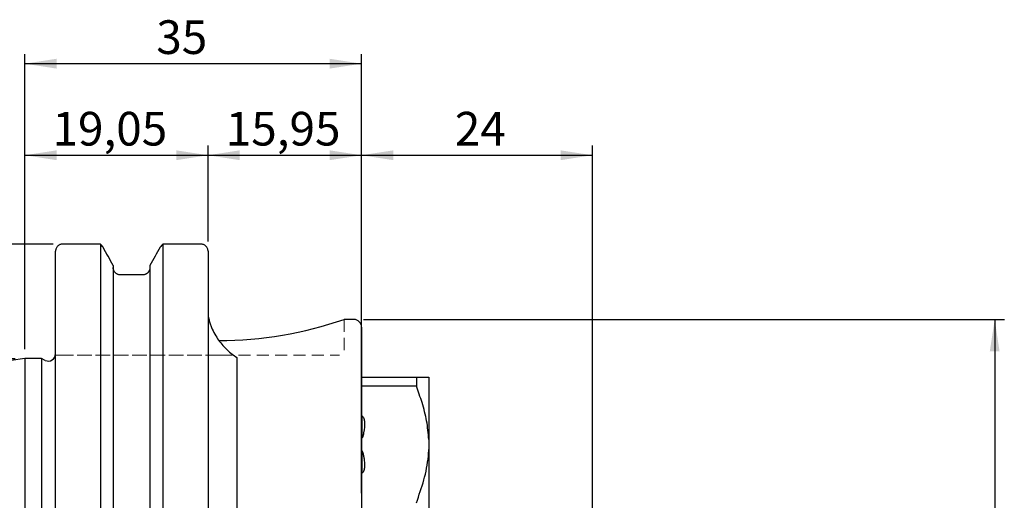
# Model space of a CAD drawing. Units: millimetres. Extents: x -137 to 102, y -55 to 70.
# Drawn here: x -1 to 102, y 20 to 70 of the extents above; entities that cross this region are included whole.
import ezdxf

# ---------------------------------------------------------------- set-up
doc = ezdxf.new("R2010")
doc.units = ezdxf.units.MM
doc.linetypes.add('SLD-Dashed', pattern=[1.905, 1.27, -0.635])
doc.linetypes.add('SLD-Solid', pattern=[0])
for name, color, linetype, plot in [('1', 4, 'SLD-Solid', False), ('2', 7, 'SLD-Solid', False), ('SK2', 7, 'SLD-Solid', False), ('SK3', 1, 'SLD-Dashed', False)]:
    doc.layers.add(name, color=color, linetype=linetype, plot=plot)
doc.layers.add('SK1', color=4, linetype='SLD-Solid')
doc.styles.add('SLDTEXTSTYLE0', font='TXT', dxfattribs={"width": 0.75})
doc.dimstyles.new('SLDDIMSTYLE0', dxfattribs={"dimtxt": 3.5, "dimasz": 3.302, "dimexe": 0, "dimexo": 0.0625, "dimgap": 0.875, "dimtad": 1, "dimrnd": 1e-09, "dimzin": 12, "dimdsep": 46, "dimtxsty": 'SLDTEXTSTYLE0', "dimsah": 1, "dimcen": 0.09, "dimadec": 0, "dimazin": 3, "dimtfac": 1, "dimtofl": 0, "dimtmove": 0, "dimatfit": 3, "dimfxl": 1, "dimfrac": 2, "dimtolj": 1, "dimtzin": 12, "dimarcsym": 0})

# ---------------------------------------------------------------- blocks, each defined once
blk = doc.blocks.new('_D')
at = {"layer": 'SK2'}
for p, q in [((0, 35.92), (0, 57.07)), ((19.05, 47.09), (19.05, 57.07)), ((0, 56.07), (19.05, 56.07))]:
    blk.add_line(p, q, dxfattribs=at)
for points in [[(0, 56.07), (3.3, 55.56), (3.3, 56.58)], [(19.05, 56.07), (15.75, 56.58), (15.75, 55.56)]]:
    blk.add_solid(points, dxfattribs=at)
at = {"layer": 'SK2', "insert": (2.88, 60.58), "char_height": 3.5, "attachment_point": 1, "style": 'SLDTEXTSTYLE0'}
blk.add_mtext('19,05', dxfattribs=at)
blk = doc.blocks.new('_D_1')
at = {"layer": 'SK2'}
for p, q in [((19.05, 47.09), (19.05, 57.07)), ((35, 39.2), (35, 57.07)), ((19.05, 56.07), (35, 56.07))]:
    blk.add_line(p, q, dxfattribs=at)
for points in [[(19.05, 56.07), (22.35, 55.56), (22.35, 56.58)], [(35, 56.07), (31.7, 56.58), (31.7, 55.56)]]:
    blk.add_solid(points, dxfattribs=at)
at = {"layer": 'SK2', "insert": (20.89, 60.58), "char_height": 3.5, "attachment_point": 1, "style": 'SLDTEXTSTYLE0'}
blk.add_mtext('15,95', dxfattribs=at)
blk = doc.blocks.new('_D_2')
at = {"layer": 'SK2'}
for p, q in [((35, 20.93), (35, 57.07)), ((59, 16.47), (59, 57.07)), ((35, 56.07), (59, 56.07))]:
    blk.add_line(p, q, dxfattribs=at)
for points in [[(35, 56.07), (38.3, 55.56), (38.3, 56.58)], [(59, 56.07), (55.7, 56.58), (55.7, 55.56)]]:
    blk.add_solid(points, dxfattribs=at)
at = {"layer": 'SK2', "insert": (44.7, 60.58), "char_height": 3.5, "attachment_point": 1, "style": 'SLDTEXTSTYLE0'}
blk.add_mtext('24', dxfattribs=at)
blk = doc.blocks.new('_D_3')
at = {"layer": '2'}
for p, q in [((0, 35.92), (0, 66.59)), ((35, 39.2), (35, 66.59)), ((35, 65.59), (0, 65.59))]:
    blk.add_line(p, q, dxfattribs=at)
for points in [[(0, 65.59), (3.3, 65.08), (3.3, 66.1)], [(35, 65.59), (31.7, 66.1), (31.7, 65.08)]]:
    blk.add_solid(points, dxfattribs=at)
at = {"layer": '2', "insert": (13.67, 70.1), "char_height": 3.5, "attachment_point": 1, "style": 'SLDTEXTSTYLE0'}
blk.add_mtext('35', dxfattribs=at)
blk = doc.blocks.new('_D_4')
at = {"layer": 'SK2'}
for p, q in [((35.2, 39), (101.82, 39)), ((100.82, 39), (100.82, -39)), ((35.2, -39), (101.82, -39))]:
    blk.add_line(p, q, dxfattribs=at)
for points in [[(100.82, 39), (100.31, 35.7), (101.32, 35.7)], [(100.82, -39), (101.32, -35.7), (100.31, -35.7)]]:
    blk.add_solid(points, dxfattribs=at)
at = {"layer": 'SK2', "char_height": 3.5, "attachment_point": 1, "rotation": 90, "style": 'SLDTEXTSTYLE0'}
for s, insert in [('78', (96.25, -0.77)), ('%%c', (96.3, -6.05))]:
    blk.add_mtext(s, dxfattribs=dict(at, insert=insert))
blk = doc.blocks.new('_D_6')
at = {"layer": 'SK2'}
for p, q in [((2.95, 46.84), (-132.98, 46.84)), ((-131.98, 46.84), (-131.98, -46.81)), ((2.95, -46.81), (-132.98, -46.81))]:
    blk.add_line(p, q, dxfattribs=at)
for points in [[(-131.98, 46.84), (-132.48, 43.54), (-131.47, 43.54)], [(-131.98, -46.81), (-131.47, -43.5), (-132.48, -43.5)]]:
    blk.add_solid(points, dxfattribs=at)
at = {"layer": 'SK2', "char_height": 3.5, "attachment_point": 1, "rotation": 90, "style": 'SLDTEXTSTYLE0'}
for s, insert in [('97,45', (-136.54, -2.35)), ('%%c', (-136.49, -7.62))]:
    blk.add_mtext(s, dxfattribs=dict(at, insert=insert))
blk = doc.blocks.new('_D_7')
at = {"layer": 'SK2'}
for p, q in [((-1, 34.92), (-121.31, 34.92)), ((-120.31, 34.92), (-120.31, -34.92)), ((-1, -34.92), (-121.31, -34.92))]:
    blk.add_line(p, q, dxfattribs=at)
for points in [[(-120.31, 34.92), (-120.82, 31.62), (-119.8, 31.62)], [(-120.31, -34.92), (-119.8, -31.62), (-120.82, -31.62)]]:
    blk.add_solid(points, dxfattribs=at)
at = {"layer": 'SK2', "char_height": 3.5, "attachment_point": 1, "rotation": 90, "style": 'SLDTEXTSTYLE0'}
for s, insert in [('69,85', (-124.87, -2.35)), ('%%c', (-124.82, -7.62))]:
    blk.add_mtext(s, dxfattribs=dict(at, insert=insert))

msp = doc.modelspace()

# ---------------------------------------------------------------- linework, layer by layer
at = {"layer": '1', "linetype": 'SLD-Solid', "lineweight": 25}
for p, q in [((3.2, -46.066), (3.2, 46.087)), ((7.867, 46.84), (3.95, 46.84)), ((7.867, 46.84), (7.867, -46.806)), ((18.3, 46.84), (14.333, 46.84)), ((14.333, 46.84), (14.333, -46.858)), ((19.05, 46.087), (19.05, -46.112)), ((9.185, 44.614), (9.185, 7.345)), ((13.015, 44.614), (13.015, 7.511)), ((12.265, 43.633), (9.935, 43.633)), ((34.2, 39), (33.195, 39)), ((35, 38.2), (35, -38.2)), ((1.748, 34.925), (0, 34.925)), ((0, 34.925), (0, 0)), ((2.133, 34.745), (1.748, 34.925)), ((1.748, 34.925), (1.748, 0)), ((22.05, 35.054), (22.05, -25.753))]:
    msp.add_line(p, q, dxfattribs=at)
at = {"layer": '1', "linetype": 'SLD-Dashed', "lineweight": 18}
for p, q in [((9.185, 44.415), (9.185, 44.614)), ((13.015, 44.614), (13.015, 44.415)), ((9.935, 43.633), (12.265, 43.633)), ((3.2, 35.3), (3.2, 35.425))]:
    msp.add_line(p, q, dxfattribs=at)
at = {"layer": '1', "lineweight": 25}
msp.add_arc((20.075, 77.136), 40.331, 270.15508, 288.98415, dxfattribs=at)
at = {"layer": '1', "linetype": 'SLD-Solid', "lineweight": 25}
for centre, radius, start, end in [((34.2, 38.2), 0.8, 0, 90), ((2.45, 35.425), 0.75, 245, 0)]:
    msp.add_arc(centre, radius, start, end, dxfattribs=at)
for points, knots in [([(3.95, 46.84), (3.925, 46.839), (3.876, 46.838), (3.802, 46.826), (3.729, 46.808), (3.636, 46.774), (3.526, 46.714), (3.412, 46.619), (3.319, 46.502), (3.251, 46.372), (3.217, 46.259), (3.202, 46.163), (3.201, 46.114), (3.2, 46.087)], [0, 0, 0, 0, 0.0626984, 0.1258166, 0.1893697, 0.2533723, 0.3759971, 0.5042624, 0.628801, 0.7525294, 0.8763094, 0.9295192, 1, 1, 1, 1]), ([(19.05, 46.087), (19.049, 46.114), (19.048, 46.162), (19.033, 46.258), (18.999, 46.372), (18.931, 46.502), (18.838, 46.618), (18.724, 46.714), (18.593, 46.785), (18.45, 46.831), (18.35, 46.837), (18.3, 46.84)], [0, 0, 0, 0, 0.0702657, 0.1233155, 0.2470088, 0.3705794, 0.4954449, 0.6237158, 0.7463401, 0.8740313, 1, 1, 1, 1]), ([(9.935, 43.633), (9.835, 43.633), (9.735, 43.654), (9.551, 43.735), (9.468, 43.795), (9.261, 44.015), (9.185, 44.215), (9.185, 44.415)], [0, 0, 0, 0, 0.25, 0.25, 0.5, 0.5, 1, 1, 1, 1]), ([(13.015, 44.415), (13.015, 44.215), (12.937, 44.013), (12.733, 43.795), (12.649, 43.735), (12.466, 43.655), (12.366, 43.633), (12.265, 43.633)], [0, 0, 0, 0, 0.5, 0.5, 0.75, 0.75, 1, 1, 1, 1]), ([(19.05, 39.829), (19.05, 39.527), (19.09, 39.238), (19.186, 38.817), (19.225, 38.68), (19.311, 38.417), (19.358, 38.29), (19.511, 37.919), (19.628, 37.685), (19.878, 37.247), (20.011, 37.043), (20.289, 36.658), (20.435, 36.478), (20.736, 36.136), (20.893, 35.974), (21.371, 35.524), (21.703, 35.266), (22.05, 35.054)], [0, 0, 0, 0, 0.125, 0.125, 0.1875, 0.1875, 0.25, 0.25, 0.375, 0.375, 0.5, 0.5, 0.625, 0.625, 0.75, 0.75, 1, 1, 1, 1])]:
    msp.add_open_spline(points, degree=3, knots=knots, dxfattribs=at)
for points in [[(8.131, 46.512), (8.043, 46.622), (7.955, 46.731), (7.867, 46.84)], [(9.185, 44.614), (8.834, 45.247), (8.482, 45.88), (8.131, 46.512)], [(14.069, 46.512), (13.718, 45.88), (13.366, 45.247), (13.015, 44.614)], [(14.333, 46.84), (14.245, 46.731), (14.157, 46.622), (14.069, 46.512)]]:
    msp.add_open_spline(points, degree=3, dxfattribs=at)
at = {"layer": '1', "linetype": 'SLD-Dashed', "lineweight": 18}
for points in [[(8.131, 46.513), (8.482, 45.88), (8.834, 45.247), (9.185, 44.614)], [(13.015, 44.614), (13.366, 45.247), (13.718, 45.88), (14.069, 46.512)]]:
    msp.add_open_spline(points, degree=3, dxfattribs=at)
for points, knots in [([(9.185, 44.415), (9.185, 44.215), (9.263, 44.013), (9.467, 43.795), (9.551, 43.735), (9.734, 43.655), (9.834, 43.633), (9.935, 43.633)], [0, 0, 0, 0, 0.5, 0.5, 0.75, 0.75, 1, 1, 1, 1]), ([(12.265, 43.633), (12.365, 43.633), (12.465, 43.654), (12.649, 43.735), (12.732, 43.795), (12.939, 44.015), (13.015, 44.215), (13.015, 44.415)], [0, 0, 0, 0, 0.25, 0.25, 0.5, 0.5, 1, 1, 1, 1])]:
    msp.add_open_spline(points, degree=3, knots=knots, dxfattribs=at)
at = {"layer": 'SK1', "linetype": 'SLD-Solid', "lineweight": 25}
for p, q in [((0, 34.925), (-99.675, 20.389)), ((35, 32.981), (40.701, 32.981)), ((40.701, 32.981), (40.701, 32.069)), ((42, 32.981), (42, 26.515)), ((40.701, 32.069), (35, 32.069)), ((35.03, 28.992), (35.03, 26.664)), ((35.03, 26.664), (35, 26.664)), ((42, 26.515), (42, 25.485)), ((35, 25.336), (35.03, 25.336)), ((35.03, 25.336), (35.03, 23.016)), ((42, 25.485), (42, 19.019))]:
    msp.add_line(p, q, dxfattribs=at)
for points, knots in [([(40.701, 32.981), (40.98, 32.981), (41.542, 32.981), (41.921, 32.981), (41.986, 32.981), (42, 32.981)], [0, 0, 0, 0, 0.4369081, 0.8802097, 1, 1, 1, 1]), ([(42, 26.515), (41.942, 27.16), (41.824, 28.461), (41.332, 30.313), (40.905, 31.5), (40.701, 32.069)], [0, 0, 0, 0, 0.3386795, 0.6835142, 1, 1, 1, 1]), ([(35, 28.96), (35.007, 28.961), (35.027, 28.965), (35.062, 28.961), (35.107, 28.94), (35.165, 28.885), (35.257, 28.714), (35.36, 28.141), (35.263, 27.449), (35.162, 26.867), (35.075, 26.7), (35.06, 26.679), (35.045, 26.668), (35.036, 26.664), (35.031, 26.664), (35.03, 26.664)], [0, 0, 0, 0, 0.0088113, 0.0248512, 0.0408161, 0.0681519, 0.1201233, 0.2732578, 0.7607184, 0.9630862, 0.9756618, 0.9888277, 0.9936871, 0.9985955, 1, 1, 1, 1]), ([(35.03, 25.336), (35.03, 25.336), (35.035, 25.336), (35.044, 25.333), (35.063, 25.319), (35.09, 25.277), (35.117, 25.208), (35.17, 25.038), (35.226, 24.776), (35.276, 24.46), (35.305, 24.177), (35.317, 23.935), (35.314, 23.698), (35.293, 23.489), (35.257, 23.328), (35.217, 23.216), (35.182, 23.147), (35.145, 23.097), (35.111, 23.065), (35.072, 23.042), (35.033, 23.034), (35.009, 23.039), (35, 23.04)], [0, 0, 0, 0, 0.0005961, 0.00537, 0.0117449, 0.0286544, 0.0644619, 0.100832, 0.2435174, 0.387109, 0.4869982, 0.5871574, 0.6796509, 0.7728187, 0.8408869, 0.8779767, 0.9156997, 0.9342585, 0.9532898, 0.9710938, 0.989047, 1, 1, 1, 1]), ([(40.701, 19.931), (40.98, 20.717), (41.542, 22.3), (41.921, 24.184), (41.986, 25.256), (42, 25.485)], [0, 0, 0, 0, 0.4369081, 0.8802097, 1, 1, 1, 1])]:
    msp.add_open_spline(points, degree=3, knots=knots, dxfattribs=at)
at = {"layer": 'SK3', "linetype": 'SLD-Dashed', "lineweight": 18}
for p, q in [((33.2, 35.8), (33.2, 39)), ((3.541, 35.3), (20.3, 35.3)), ((20.3, 35.3), (3.541, 35.3)), ((20.3, 35.3), (32.7, 35.3))]:
    msp.add_line(p, q, dxfattribs=at)
for points, degree in [([(3.2, 35.3), (3.28, 35.3), (3.358, 35.3), (3.423, 35.3)], 3), ([(3.422, 35.3), (3.358, 35.3), (3.28, 35.3), (3.2, 35.3)], 3), ([(3.541, 35.3), (3.487, 35.3), (3.422, 35.3)], 2), ([(3.423, 35.3), (3.488, 35.3), (3.541, 35.3)], 2)]:
    msp.add_open_spline(points, degree=degree, dxfattribs=at)

# ---------------------------------------------------------------- dimensions: what is measured, and where the dimension line sits
at = {"layer": '2'}
dim = msp.add_linear_dim(base=(0, 65.59), p1=(35, 38.2), p2=(0, 34.925), dimstyle='SLDDIMSTYLE0', dxfattribs=at)
dim.commit()
dim.dimension.update_dxf_attribs({"geometry": '_D_3', "text_midpoint": (16.257, 65.59), "dimtype": 160})
at = {"layer": 'SK2'}
for base, p1, p2, picture, middle in [((19.05, 56.067), (0, 34.925), (19.05, 46.087), '_D', (8.701, 56.067)), ((35, 56.067), (19.05, 46.087), (35, 38.2), '_D_1', (26.711, 56.067)), ((59, 56.067), (35, 19.931), (59, 15.471), '_D_2', (47.286, 56.067))]:
    dim = msp.add_linear_dim(base=base, p1=p1, p2=p2, dimstyle='SLDDIMSTYLE0', dxfattribs=at)
    dim.commit()
    dim.dimension.update_dxf_attribs({"geometry": picture, "text_midpoint": middle, "dimtype": 160})
for base, p1, p2, picture, middle in [((-131.976, -46.806), (3.95, 46.84), (3.95, -46.806), '_D_6', (-131.976, 0.834)), ((100.817, -39), (34.2, 39), (34.2, -39), '_D_4', (100.817, -0.825)), ((-120.308, -34.925), (0, 34.925), (0, -34.925), '_D_7', (-120.308, 0.834))]:
    dim = msp.add_linear_dim(base=base, p1=p1, p2=p2, angle=90, text='%%c<>', dimstyle='SLDDIMSTYLE0', dxfattribs=at)
    dim.commit()
    dim.dimension.update_dxf_attribs({"geometry": picture, "text_midpoint": middle, "dimtype": 160})

doc.saveas('drawing.dxf')
